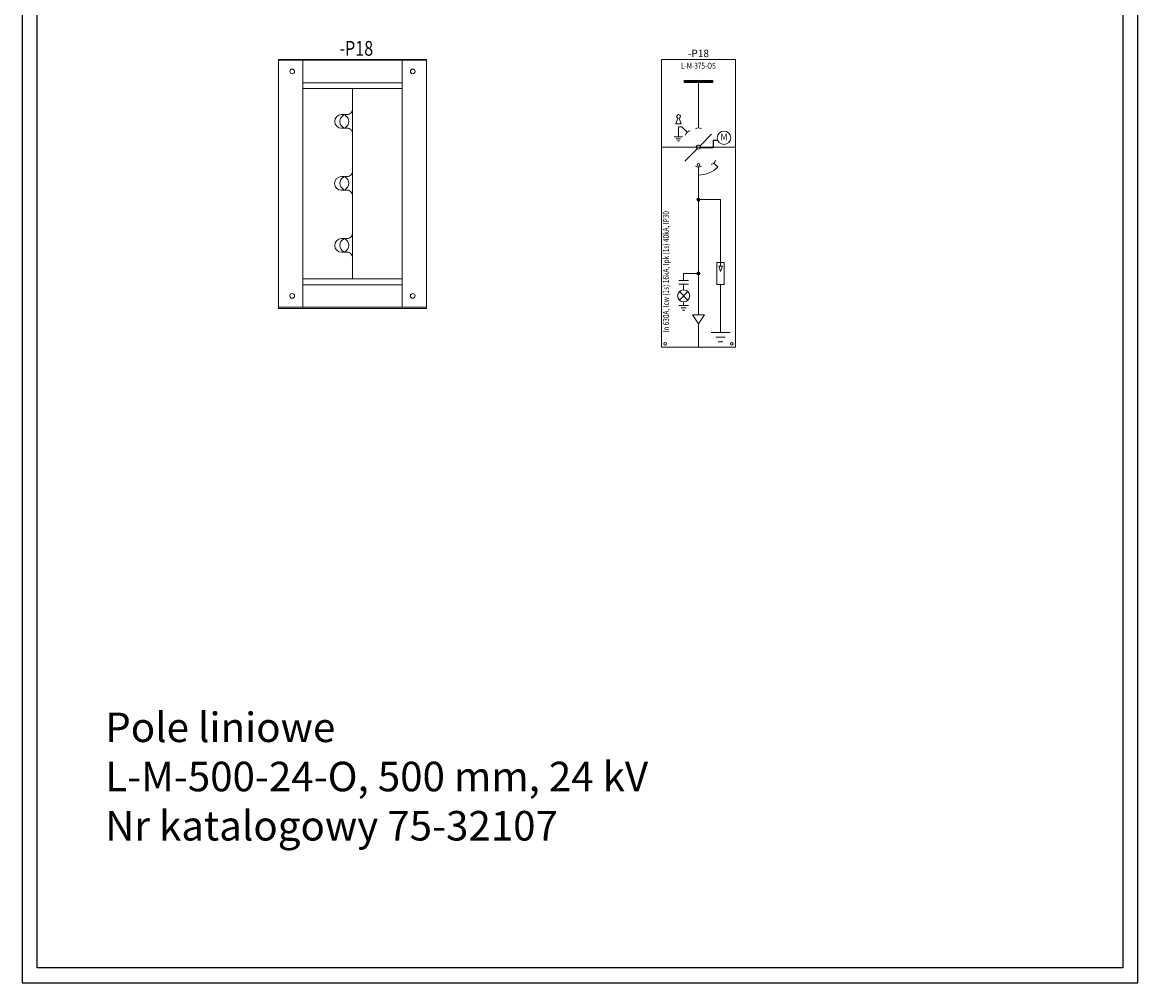
# Model space of a CAD drawing. Units: millimetres. Extents: x 0 to 76441, y 0 to 6242.
# Drawn here: x 72667 to 76441, y 0 to 3252 of the extents above; entities that cross this region are included whole.
import ezdxf
from ezdxf.enums import TextEntityAlignment as Align

# ---------------------------------------------------------------- set-up
doc = ezdxf.new("R2010")
doc.units = ezdxf.units.MM
doc.header["$LTSCALE"] = 100
for name, pattern in [('A4', [0.2, 0.1, -0.1]), ('DASHED', [0.75, 0.5, -0.25]), ('DASHED2', [0.375, 0.25, -0.125])]:
    doc.linetypes.add(name, pattern=pattern)
for name, color, linetype, lineweight in [('2DE_OBJ_Lamel-APP', 130, 'Continuous', 18), ('2DE_OBJ_Lamel-LS', 7, 'Continuous', 18), ('2DE_TXTNUM', 11, 'Continuous', 18)]:
    doc.layers.add(name, color=color, linetype=linetype, lineweight=lineweight)
for name, color, linetype in [('2DE_TXTLNK', 171, 'Continuous'), ('2DE_TXTPAR', 41, 'Continuous'), ('CP_UCSSPEC', 7, 'Continuous'), ('opis', 50, 'Continuous'), ('TAGS', 150, 'Continuous'), ('TERMS', 123, 'Continuous'), ('XREF', 1, 'Continuous')]:
    doc.layers.add(name, color=color, linetype=linetype)
doc.layers.get('CP_UCSSPEC').off()
doc.styles.add('CP_ATTR', font='arial.ttf')
doc.styles.add('CP_ELATT', font='arial.ttf')
doc.styles.add('CP_ELATT_IT', font='arial.ttf', dxfattribs={"oblique": 15})
doc.styles.add('CP_TXTCON', font='arial.ttf', dxfattribs={"width": 0.8})
doc.styles.get("Standard").update_dxf_attribs({"font": 'arial.ttf'})
doc.styles.add('WD_IEC', font='ISOCP2.shx', dxfattribs={"width": 0.9, "height": 4})

# ---------------------------------------------------------------- blocks, each defined once
blk = doc.blocks.new('cp_ucs2d')
at = {"layer": 'Defpoints'}
blk.add_line((0, 0), (0, 0), dxfattribs=at)
blk.add_point((0, 0), dxfattribs=at)
blk = doc.blocks.new('2dlam_Q8_15')
h = blk.add_hatch(color=256)
h.dxf.hatch_style = 1
h.paths.add_polyline_path([(12, 90, 1), (13, 90, 1)])
h = blk.add_hatch(color=256)
h.dxf.hatch_style = 1
h.paths.add_polyline_path([(12, 50, 1), (13, 50, 1)])
h = blk.add_hatch(color=256)
h.dxf.hatch_style = 1
h.paths.add_polyline_path([(12, 25, 1), (13, 25, 1)])
at = {"color": 7, "linetype": 'A4', "ltscale": 20}
for p, q in [((0, 97.5), (0, 0)), ((25, 97.5), (0, 97.5)), ((25, 97.5), (25, 0)), ((25, 67.79), (0, 67.79)), ((0, 0), (25, 0))]:
    blk.add_line(p, q, dxfattribs=at)
at = {"color": 1}
for p, q in [((12.5, 74.3), (12.5, 90)), ((13.05, 68.25), (16.95, 72.15)), ((7.94, 63.07), (12.1, 67.23)), ((12.5, 61), (12.5, 11)), ((17.76, 62.4), (19.11, 61.05)), ((12.5, 50), (20, 50)), ((20, 50), (20, 32.5)), ((10.5, 11), (12.5, 8)), ((14.5, 11), (10.5, 11)), ((12.5, 8), (14.5, 11))]:
    blk.add_line(p, q, dxfattribs=at)
at = {"color": 7}
for p, q in [((4.87, 75.7), (5.5, 77.56)), ((4.87, 75.7), (6.67, 75.7)), ((6.03, 77.56), (6.01, 77.6)), ((6.67, 75.7), (6.03, 77.56)), ((12.5, 25), (7.5, 25)), ((7.5, 25), (7.5, 22.6)), ((9.1, 22.6), (5.9, 22.6)), ((9.1, 21.4), (5.9, 21.4)), ((7.5, 21.4), (7.5, 19.4)), ((6.06, 18.84), (8.92, 15.98)), ((6.06, 15.96), (8.92, 18.84))]:
    blk.add_line(p, q, dxfattribs=at)
at = {"color": 60}
for p, q in [((5.71, 74.62), (6.86, 74.62)), ((5.71, 71.96), (5.71, 74.62)), ((5.71, 71.96), (5.71, 71.26)), ((8.66, 72.84), (6.86, 74.62)), ((4.31, 71.26), (7.11, 71.26)), ((5.01, 70.56), (6.41, 70.56)), ((5.36, 69.86), (6.06, 69.86)), ((7.5, 15.4), (7.5, 14.2)), ((20, 17.5), (20, 5)), ((5.9, 14.2), (9.1, 14.2)), ((6.7, 13.4), (8.3, 13.4)), ((7.1, 12.6), (7.9, 12.6)), ((23.2, 5), (16.8, 5)), ((21.6, 3.4), (18.4, 3.4)), ((20.8, 1.8), (19.2, 1.8))]:
    blk.add_line(p, q, dxfattribs=at)
at = {"linetype": 'DASHED'}
for p, q in [((20, 32.5), (20, 27.5)), ((19.38, 27.5), (20.63, 27.5)), ((20, 25.63), (19.38, 27.5)), ((20.63, 27.5), (20, 25.63)), ((20, 21.25), (20, 17.5))]:
    blk.add_line(p, q, dxfattribs=at)
at = {"color": 7, "linetype": 'A4', "ltscale": 10}
blk.add_line((12.5, 8), (12.5, 0), dxfattribs=at)
at = {"color": 1, "const_width": 1}
blk.add_lwpolyline([(7.5, 90), (17.5, 90)], dxfattribs=at)
at = {"linetype": 'DASHED'}
blk.add_lwpolyline([(18.75, 28.75), (18.75, 21.25), (21.25, 21.25), (21.25, 28.75)], close=True, dxfattribs=at)
for centre in [(12.5, 90), (12.5, 50), (12.5, 25)]:
    blk.add_circle(centre, 0.5)
at = {"lineweight": 13}
blk.add_circle((21.16, 70.93), 2.27, dxfattribs=at)
at = {"color": 7}
for centre, radius in [((12.53, 67.79), 0.7), ((7.5, 17.4), 2.04)]:
    blk.add_circle(centre, radius, dxfattribs=at)
at = {"color": 1}
blk.add_circle((12.51, 61.74), 0.465, dxfattribs=at)
at = {"color": 60}
for centre in [(1.24, 1.16), (23.76, 1.16)]:
    blk.add_circle(centre, 0.455, dxfattribs=at)
at = {"color": 7}
blk.add_arc((5.77, 78.14), 0.633, 294.2079, 244.5815, dxfattribs=at)
at = {"color": 60}
blk.add_arc((9.9, 71.6), 1.75, 98.1856, 171.9254, dxfattribs=at)
at = {"color": 1}
for centre, radius, start, end in [((12.51, 72.55), 1.75, 53.1301, 126.8699), ((12.51, 62.75), 1.75, 233.1301, 306.8699), ((12.5, 67.65), 9.34, 270.0283, 315.0304), ((16.52, 63.63), 1.75, 278.1301, 351.8699)]:
    blk.add_arc(centre, radius, start, end, dxfattribs=at)
at = {"layer": 'TERMS', "linetype": 'DASHED2'}
for p, q in [((19.09, 70), (17.53, 70)), ((17.53, 70), (17.53, 67.5)), ((17.53, 67.5), (13.19, 67.5))]:
    blk.add_line(p, q, dxfattribs=at)
at = {"layer": 'CP_UCSSPEC', "xscale": 0.1, "yscale": 0.1, "zscale": 0.1}
blk.add_blockref('cp_ucs2d', (20, 25), dxfattribs=at)
at = {"style": 'CP_TXTCON', "width": 0.8}
blk.add_attdef('WDTAGALT', text='', height=2, dxfattribs=at).set_placement((12.5, 101.95), align=Align.CENTER)
at = {"style": 'WD_IEC', "flags": 1}
for tag, p in [('X4TERM01', (7.5, 90)), ('X1TERM02', (17.5, 90)), ('X8TERM03', (12.5, 0))]:
    blk.add_attdef(tag, p, '', height=0.32, dxfattribs=at)
at = {"linetype": 'ByBlock', "style": 'CP_ATTR', "flags": 9}
for tag in ['NAME', 'NUMBER', 'GROUP', 'ARTICLE', 'ORDER-NO', 'PRODUCER', 'DN', 'PN', 'TEMPERATURE', 'VOLTAGE', 'POWER', 'FLOW', 'OTHER']:
    blk.add_attdef(tag, text='', height=0.00005, dxfattribs=at).set_placement((0.54, 3.35), align=Align.MIDDLE_LEFT)
at = {"layer": '2DE_TXTLNK', "linetype": 'ByBlock', "style": 'CP_ELATT_IT', "oblique": 15, "width": 0.8, "flags": 8}
blk.add_attdef('LINK', text='', height=1.5, dxfattribs=at).set_placement((9.29, -3.6), align=Align.RIGHT)
at = {"layer": '2DE_TXTPAR', "width": 0.8, "flags": 8}
blk.add_attdef('PRODUCT-TYPE', text='', height=2, dxfattribs=at).set_placement((12.5, 94.33), align=Align.CENTER)
at = {"layer": '2DE_TXTPAR', "linetype": 'ByBlock', "style": 'CP_ATTR', "width": 0.8, "flags": 8}
blk.add_attdef('CHARACTER', (2.5, 5), '', height=2, rotation=90, dxfattribs=at)
at = {"layer": 'opis', "lineweight": 13, "insert": (21.16, 70.93), "char_height": 2.2, "attachment_point": 5}
blk.add_mtext('M', dxfattribs=at)
at = {"layer": 'TAGS', "style": 'WD_IEC'}
blk.add_attdef('TAG', text='', height=2.5, dxfattribs=at).set_placement((12.5, 98.27), align=Align.CENTER)
at = {"layer": 'TERMS', "style": 'WD_IEC'}
blk.add_attdef('TERM01', (1, 91), '', height=2, dxfattribs=at)
blk.add_attdef('TERM02', text='', height=2, dxfattribs=at).set_placement((24, 91), align=Align.RIGHT)
blk.add_attdef('TERM03', (11.5, 0), '', height=2, rotation=90, dxfattribs=at)
at = {"layer": 'XREF', "style": 'WD_IEC'}
blk.add_attdef('XREF', text='', height=2, dxfattribs=at).set_placement((9.29, -3.6), align=Align.RIGHT)
blk = doc.blocks.new('Tdlam_75-32200-07_fxxztsn')
at = {"linetype": 'Continuous'}
for p, q in [((0, 0), (0, 843)), ((0, 843), (500, 843)), ((82, 841), (0, 841)), ((47, 843), (49.2, 843)), ((47, 841), (453, 841)), ((82, 5), (82, 841)), ((496.2, 841), (418, 841)), ((418, 841), (418, 5)), ((453, 841), (500, 841)), ((490, 841), (490, 841)), ((493.5, 841), (493.5, 841)), ((500, 843), (500, 0)), ((418, 765), (82, 765)), ((418, 745), (82, 745)), ((82, 101), (418, 101)), ((82, 81), (418, 81)), ((47, 5), (0, 5)), ((0, 5), (82, 5)), ((481.5, 0), (0, 0)), ((18.5, 0), (4, 0)), ((27.4, 5), (27.4, 5)), ((418, 5), (82, 5)), ((413, 5), (87, 5)), ((418, 5), (500, 5)), ((500, 5), (453, 5)), ((472.6, 5), (472.6, 5)), ((477.4, 5), (477.4, 5)), ((500, 0), (481.5, 0))]:
    blk.add_line(p, q, dxfattribs=at)
at = {"color": 7, "linetype": 'Continuous'}
for p, q in [((250, 745), (250, 683)), ((249.7, 683), (249.7, 673.2)), ((250, 683), (249.7, 683)), ((249.7, 682), (250, 682)), ((250, 585), (250, 683)), ((206, 656), (206, 656.2)), ((235, 657.3), (213, 657.3)), ((220, 657.3), (220, 654.6)), ((225, 654.6), (225, 657.3)), ((213, 610.8), (235, 610.8)), ((220, 612.4), (220, 610.8)), ((225, 610.8), (225, 612.4)), ((249.7, 594.8), (249.7, 585)), ((249.7, 585), (250, 585)), ((250, 585), (250, 473)), ((249.7, 473), (249.7, 463.2)), ((250, 473), (249.7, 473)), ((250, 375), (250, 473)), ((235, 447.3), (213, 447.3)), ((220, 447.3), (220, 445.6)), ((225, 445.6), (225, 447.3)), ((206, 401.8), (206, 402)), ((213, 400.8), (235, 400.8)), ((220, 403.4), (220, 400.8)), ((225, 400.8), (225, 403.4)), ((249.7, 384.8), (249.7, 375)), ((250, 376), (249.7, 376)), ((249.7, 375), (250, 375)), ((250, 375), (250, 263)), ((235, 237.3), (213, 237.3)), ((220, 237.3), (220, 235.6)), ((225, 235.6), (225, 237.3)), ((249.7, 263), (249.7, 253.2)), ((250, 263), (249.7, 263)), ((250, 165), (250, 263)), ((206, 191.8), (206, 192)), ((213, 190.8), (235, 190.8)), ((220, 193.4), (220, 190.8)), ((225, 190.8), (225, 193.4)), ((249.7, 165), (249.7, 174.8)), ((250, 166), (249.7, 166)), ((250, 165), (249.7, 165)), ((250, 165), (250, 101))]:
    blk.add_line(p, q, dxfattribs=at)
at = {"linetype": 'Continuous'}
for centre in [(46, 803), (454, 803), (46, 43), (454, 43)]:
    blk.add_circle(centre, 8, dxfattribs=at)
for centre, start, end in [((454, 803), 180, 0.9602), ((46, 43), 180.0092, 0)]:
    blk.add_arc(centre, 8, start, end, dxfattribs=at)
at = {"color": 7, "linetype": 'Continuous'}
for centre, radius, start, end in [((213, 634), 23.2, 90, 270), ((231.5, 633.5), 24, 118.631, 241.369), ((213.5, 633.5), 24, 298.631, 61.369), ((233.3, 673.2), 16, 275.9515, 336.474), ((239.7, 672.4), 10, 325.5239, 4.129), ((233.3, 594.8), 16, 23.526, 84.0485), ((239.5, 595.5), 10.3, 356.3906, 33.9565), ((233.3, 463.2), 16, 275.9515, 336.474), ((239.7, 462.4), 10, 325.5239, 4.129), ((213, 424), 23.3, 90, 270), ((231.5, 424.5), 24, 118.631, 241.369), ((213.5, 424.5), 24, 298.631, 61.369), ((233.3, 384.8), 16, 23.526, 84.0485), ((239.5, 385.5), 10.3, 356.3906, 33.9565), ((213, 214), 23.2, 90, 270), ((231.5, 214.5), 24, 118.631, 241.369), ((213.5, 214.5), 24, 298.631, 61.369), ((233.3, 253.2), 16, 275.9515, 336.474), ((239.7, 252.4), 10, 325.5239, 4.129), ((233.3, 174.8), 16, 23.526, 84.0485), ((239.5, 175.5), 10.3, 356.3906, 33.9565)]:
    blk.add_arc(centre, radius, start, end, dxfattribs=at)
at = {"linetype": 'ByBlock', "style": 'CP_ATTR', "flags": 9}
for tag in ['OTHER', 'CHARACTER', 'POWER', 'VOLTAGE', 'TEMPERATURE', 'PRODUCER', 'ORDER-NO', 'PRODUCT-TYPE', 'ARTICLE', 'NUMBER', 'NAME']:
    blk.add_attdef(tag, text='', height=0.00005, dxfattribs=at).set_placement((0.6, 0.3), align=Align.MIDDLE_LEFT)
at = {"layer": '2DE_TXTNUM', "linetype": 'ByBlock', "style": 'CP_ELATT', "width": 0.8, "flags": 8}
blk.add_attdef('TAG', text='', height=50, dxfattribs=at).set_placement((263, 856.2), align=Align.CENTER)

msp = doc.modelspace()

# ---------------------------------------------------------------- linework, layer by layer
for points in [[(72666.8, 0), (76441.4, 0), (76441.4, 6241.9), (72666.8, 6241.9)], [(72716.8, 6191.9), (76391.4, 6191.9), (76391.4, 50), (72716.8, 50)]]:
    msp.add_lwpolyline(points, close=True)

# ---------------------------------------------------------------- block references
at = {"layer": '2DE_OBJ_Lamel-APP'}
msp.add_blockref('Tdlam_75-32200-07_fxxztsn', (73534.1, 2282.4), dxfattribs=at).add_auto_attribs({'TAG': '-P18'})
at = {"layer": '2DE_OBJ_Lamel-LS', "xscale": 10, "yscale": 10}
msp.add_blockref('2dlam_Q8_15', (74829.9, 2151.4), dxfattribs=at).add_auto_attribs({'CHARACTER': 'In 630A, Icw (1s) 16kA, Ipk (1s) 40kA, IP30', 'PRODUCT-TYPE': 'L-M-375-OS', 'TAG': '-P18'})

# ---------------------------------------------------------------- texts
at = {"insert": (72947.4, 914.8), "char_height": 100, "attachment_point": 1}
msp.add_mtext_dynamic_manual_height_columns('Pole liniowe\\PL-M-500-24-O, 500 mm, 24 kV\\PNr katalogowy 75-32107', width=3503.974, gutter_width=12.5, heights=[0], dxfattribs=at)

doc.saveas('drawing.dxf')
